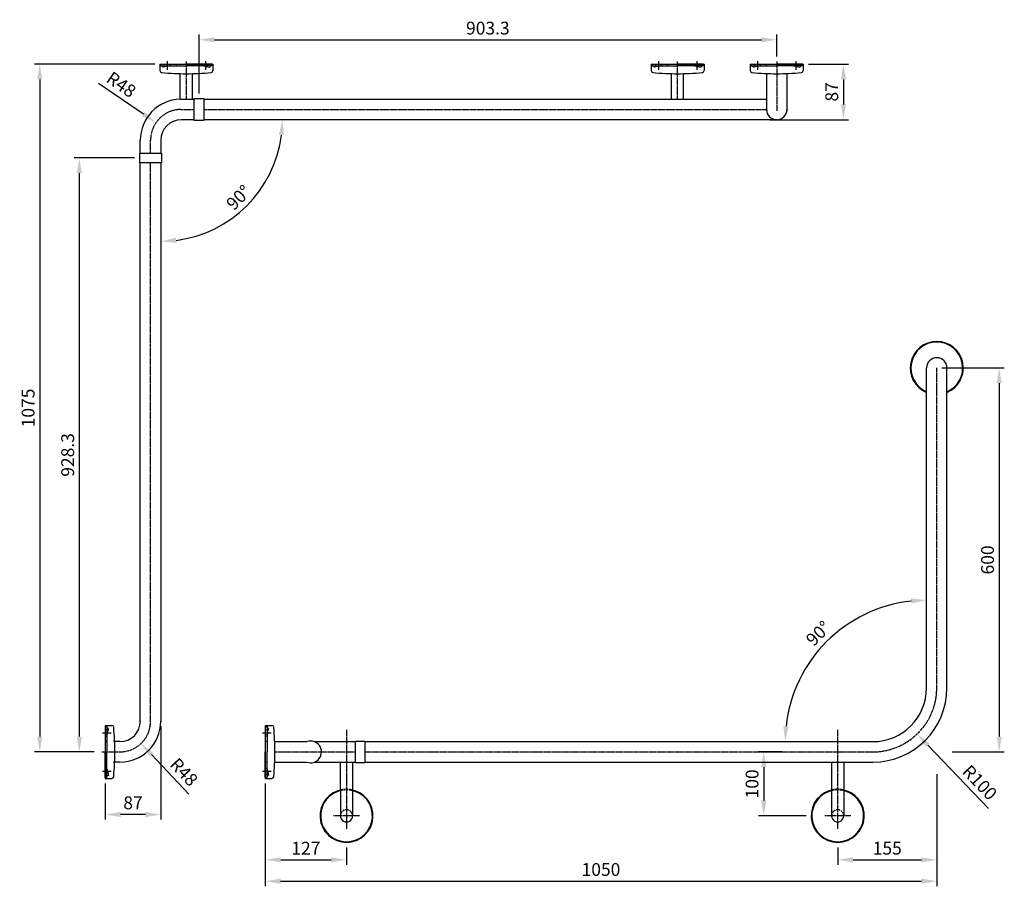
# Model space of a CAD drawing. Units: millimetres. Extents: x 228 to 4385, y 1080 to 2434.
# Drawn here: x 228 to 1767, y 1080 to 2434 of the extents above; entities that cross this region are included whole.
import ezdxf

# ---------------------------------------------------------------- set-up
doc = ezdxf.new("R2010")
doc.units = ezdxf.units.MM
doc.header["$LTSCALE"] = 10
doc.linetypes.add('CENTER', pattern=[0.5625, 0.375, -0.0625, 0.0625, -0.0625])
doc.linetypes.add('DASHED2', pattern=[0.375, 0.25, -0.125])
doc.layers.add('Dimensions', color=7, linetype='Continuous', lineweight=18)
doc.layers.add('Part', color=7, linetype='Continuous', lineweight=25)
doc.styles.add('Products', font='calibri.ttf')
doc.dimstyles.new('Products', dxfattribs={"dimtxt": 3.5, "dimasz": 2, "dimexe": 2, "dimexo": 1.5, "dimgap": 0.5, "dimtad": 1, "dimdec": 0, "dimzin": 0, "dimdsep": 46, "dimtxsty": 'Products', "dimcen": 1, "dimadec": 0, "dimazin": 0, "dimtfac": 1, "dimtdec": 0, "dimtofl": 0, "dimtmove": 0, "dimatfit": 3, "dimfxl": 1, "dimtolj": 1, "dimtzin": 0, "dimarcsym": 0})

# ---------------------------------------------------------------- blocks, each defined once
blk = doc.blocks.new('*D9')
at = {"layer": 'Defpoints', "color": 0, "transparency": 16777216}
for p in [(1427.4, 1290), (1390.8, 1190.1), (1465, 1190.1)]:
    blk.add_point(p, dxfattribs=at)
at = {"layer": 'Dimensions', "color": 0, "lineweight": -2, "transparency": 16777216}
for p, q in [((1419.4, 1290), (1382.8, 1290)), ((1390.8, 1266), (1390.8, 1214.1)), ((1457, 1190.1), (1382.8, 1190.1))]:
    blk.add_line(p, q, dxfattribs=at)
at = {"layer": 'Dimensions', "color": 0, "transparency": 16777216}
for points in [[(1386.8, 1266), (1394.8, 1266), (1390.8, 1290)], [(1386.8, 1214.1), (1394.8, 1214.1), (1390.8, 1190.1)]]:
    blk.add_solid(points, dxfattribs=at)
at = {"layer": 'Dimensions', "color": 0, "transparency": 16777216, "insert": (1372.6, 1240), "char_height": 20, "attachment_point": 5, "rotation": 90, "style": 'Products'}
blk.add_mtext('\\A1;100', dxfattribs=at)
blk = doc.blocks.new('*D10')
at = {"layer": 'Defpoints', "color": 0, "transparency": 16777216}
for p in [(1561.4, 1390), (1630.7, 1317.9)]:
    blk.add_point(p, dxfattribs=at)
at = {"layer": 'Dimensions', "color": 0, "lineweight": -2, "transparency": 16777216}
blk.add_line((1742.2, 1201.7), (1647.3, 1300.6), dxfattribs=at)
at = {"layer": 'Dimensions', "color": 0, "transparency": 16777216}
blk.add_solid([(1650.2, 1303.4), (1644.4, 1297.8), (1630.7, 1317.9)], dxfattribs=at)
at = {"layer": 'Dimensions', "color": 0, "transparency": 16777216, "insert": (1728.6, 1242.2), "char_height": 20, "attachment_point": 5, "rotation": 313.8357, "style": 'Products'}
blk.add_mtext('\\A1;R100', dxfattribs=at)
blk = doc.blocks.new('*D11')
at = {"layer": 'Defpoints', "color": 0, "transparency": 16777216}
for p in [(1661.4, 1890), (1677.4, 1290), (1759, 1290)]:
    blk.add_point(p, dxfattribs=at)
at = {"layer": 'Dimensions', "color": 0, "lineweight": -2, "transparency": 16777216}
for p, q in [((1669.4, 1890), (1767, 1890)), ((1759, 1866), (1759, 1314)), ((1685.4, 1290), (1767, 1290))]:
    blk.add_line(p, q, dxfattribs=at)
at = {"layer": 'Dimensions', "color": 0, "transparency": 16777216}
for points in [[(1755, 1866), (1763, 1866), (1759, 1890)], [(1755, 1314), (1763, 1314), (1759, 1290)]]:
    blk.add_solid(points, dxfattribs=at)
at = {"layer": 'Dimensions', "color": 0, "transparency": 16777216, "insert": (1740.8, 1590), "char_height": 20, "attachment_point": 5, "rotation": 90, "style": 'Products'}
blk.add_mtext('\\A1;600', dxfattribs=at)
blk = doc.blocks.new('*D12')
at = {"layer": 'Defpoints', "color": 0, "transparency": 16777216}
for p in [(1661.4, 1263.1), (611.4, 1248.5), (1661.4, 1087.9)]:
    blk.add_point(p, dxfattribs=at)
at = {"layer": 'Dimensions', "color": 0, "lineweight": -2, "transparency": 16777216}
for p, q in [((1661.4, 1255.1), (1661.4, 1079.9)), ((611.4, 1240.5), (611.4, 1079.9)), ((635.4, 1087.9), (1637.4, 1087.9))]:
    blk.add_line(p, q, dxfattribs=at)
at = {"layer": 'Dimensions', "color": 0, "transparency": 16777216}
for points in [[(635.4, 1091.9), (635.4, 1083.9), (611.4, 1087.9)], [(1637.4, 1091.9), (1637.4, 1083.9), (1661.4, 1087.9)]]:
    blk.add_solid(points, dxfattribs=at)
at = {"layer": 'Dimensions', "color": 0, "transparency": 16777216, "insert": (1136.4, 1106.2), "char_height": 20, "attachment_point": 5, "style": 'Products'}
blk.add_mtext('\\A1;1050', dxfattribs=at)
blk = doc.blocks.new('*D13')
at = {"layer": 'Defpoints', "color": 0, "transparency": 16777216}
for p in [(1661.4, 1169.8), (1506.6, 1148.6), (1661.4, 1121.3)]:
    blk.add_point(p, dxfattribs=at)
at = {"layer": 'Dimensions', "color": 0, "lineweight": -2, "transparency": 16777216}
for p, q in [((1661.4, 1161.8), (1661.4, 1113.3)), ((1506.6, 1140.6), (1506.6, 1113.3)), ((1530.6, 1121.3), (1637.4, 1121.3))]:
    blk.add_line(p, q, dxfattribs=at)
at = {"layer": 'Dimensions', "color": 0, "transparency": 16777216}
for points in [[(1530.6, 1125.3), (1530.6, 1117.3), (1506.6, 1121.3)], [(1637.4, 1125.3), (1637.4, 1117.3), (1661.4, 1121.3)]]:
    blk.add_solid(points, dxfattribs=at)
at = {"layer": 'Dimensions', "color": 0, "transparency": 16777216, "insert": (1584, 1139.5), "char_height": 20, "attachment_point": 5, "style": 'Products'}
blk.add_mtext('\\A1;155', dxfattribs=at)
blk = doc.blocks.new('*D14')
at = {"layer": 'Defpoints', "color": 0, "transparency": 16777216}
for p in [(611.6, 1148.6), (738.4, 1148.5), (738.4, 1121.3)]:
    blk.add_point(p, dxfattribs=at)
at = {"layer": 'Dimensions', "color": 0, "lineweight": -2, "transparency": 16777216}
for p, q in [((611.6, 1140.6), (611.6, 1113.3)), ((738.4, 1140.5), (738.4, 1113.3)), ((635.6, 1121.3), (714.4, 1121.3))]:
    blk.add_line(p, q, dxfattribs=at)
at = {"layer": 'Dimensions', "color": 0, "transparency": 16777216}
for points in [[(635.6, 1125.3), (635.6, 1117.3), (611.6, 1121.3)], [(714.4, 1125.3), (714.4, 1117.3), (738.4, 1121.3)]]:
    blk.add_solid(points, dxfattribs=at)
at = {"layer": 'Dimensions', "color": 0, "transparency": 16777216, "insert": (675, 1139.5), "char_height": 20, "attachment_point": 5, "style": 'Products'}
blk.add_mtext('\\A1;127', dxfattribs=at)
blk = doc.blocks.new('*D15')
at = {"layer": 'Defpoints', "color": 0, "transparency": 16777216}
for p in [(1645.4, 1890), (1534.9, 1497.5), (1645.4, 1390), (767.4, 1306), (1561.4, 1306)]:
    blk.add_point(p, dxfattribs=at)
at = {"layer": 'Dimensions', "color": 0, "lineweight": -2, "transparency": 16777216}
blk.add_arc((1645.4, 1306), 221, 96.2244, 173.7756, dxfattribs=at)
at = {"layer": 'Dimensions', "color": 0, "transparency": 16777216}
for points in [[(1621.2, 1529.8), (1621.7, 1521.8), (1645.4, 1527.1)], [(1429.7, 1329.8), (1421.7, 1330.2), (1424.4, 1306)]]:
    blk.add_solid(points, dxfattribs=at)
at = {"layer": 'Dimensions', "color": 0, "transparency": 16777216, "insert": (1476.2, 1475.2), "char_height": 20, "attachment_point": 5, "rotation": 45, "style": 'Products'}
blk.add_mtext('\\A1;90°', dxfattribs=at)
blk = doc.blocks.new('*D16')
at = {"layer": 'Defpoints', "color": 0, "transparency": 16777216}
for p in [(440.7, 2273.3), (480.2, 2246)]:
    blk.add_point(p, dxfattribs=at)
at = {"layer": 'Dimensions', "color": 0, "lineweight": -2, "transparency": 16777216}
blk.add_line((350.9, 2335.3), (420.9, 2286.9), dxfattribs=at)
at = {"layer": 'Dimensions', "color": 0, "transparency": 16777216}
blk.add_solid([(423.2, 2290.2), (418.7, 2283.6), (440.7, 2273.3)], dxfattribs=at)
at = {"layer": 'Dimensions', "color": 0, "transparency": 16777216, "insert": (386.4, 2332.9), "char_height": 20, "attachment_point": 5, "rotation": 325.3386, "style": 'Products'}
blk.add_mtext('\\A1;R48', dxfattribs=at)
blk = doc.blocks.new('*D17')
at = {"layer": 'Defpoints', "color": 0, "transparency": 16777216}
for p in [(1452.7, 2365), (1392.4, 2278), (1515.5, 2278)]:
    blk.add_point(p, dxfattribs=at)
at = {"layer": 'Dimensions', "color": 0, "lineweight": -2, "transparency": 16777216}
for p, q in [((1460.7, 2365), (1523.5, 2365)), ((1515.5, 2341), (1515.5, 2302)), ((1400.4, 2278), (1523.5, 2278))]:
    blk.add_line(p, q, dxfattribs=at)
at = {"layer": 'Dimensions', "color": 0, "transparency": 16777216}
for points in [[(1511.5, 2341), (1519.5, 2341), (1515.5, 2365)], [(1511.5, 2302), (1519.5, 2302), (1515.5, 2278)]]:
    blk.add_solid(points, dxfattribs=at)
at = {"layer": 'Dimensions', "color": 0, "transparency": 16777216, "insert": (1497.2, 2321.5), "char_height": 20, "attachment_point": 5, "rotation": 90, "style": 'Products'}
blk.add_mtext('\\A1;87', dxfattribs=at)
blk = doc.blocks.new('*D18')
at = {"layer": 'Defpoints', "color": 0, "transparency": 16777216}
for p in [(446.7, 2365), (258.9, 1290), (352, 1290)]:
    blk.add_point(p, dxfattribs=at)
at = {"layer": 'Dimensions', "color": 0, "lineweight": -2, "transparency": 16777216}
for p, q in [((438.7, 2365), (250.9, 2365)), ((258.9, 2341), (258.9, 1314)), ((344, 1290), (250.9, 1290))]:
    blk.add_line(p, q, dxfattribs=at)
at = {"layer": 'Dimensions', "color": 0, "transparency": 16777216}
for points in [[(254.9, 2341), (262.9, 2341), (258.9, 2365)], [(254.9, 1314), (262.9, 1314), (258.9, 1290)]]:
    blk.add_solid(points, dxfattribs=at)
at = {"layer": 'Dimensions', "color": 0, "transparency": 16777216, "insert": (240.7, 1827.5), "char_height": 20, "attachment_point": 5, "rotation": 90, "style": 'Products'}
blk.add_mtext('\\A1;1075', dxfattribs=at)
blk = doc.blocks.new('*D19')
at = {"layer": 'Defpoints', "color": 0, "transparency": 16777216}
for p in [(448.2, 1338), (361.2, 1248.5), (361.2, 1192.1)]:
    blk.add_point(p, dxfattribs=at)
at = {"layer": 'Dimensions', "color": 0, "lineweight": -2, "transparency": 16777216}
for p, q in [((448.2, 1330), (448.2, 1184.1)), ((361.2, 1240.5), (361.2, 1184.1)), ((424.2, 1192.1), (385.2, 1192.1))]:
    blk.add_line(p, q, dxfattribs=at)
at = {"layer": 'Dimensions', "color": 0, "transparency": 16777216}
for points in [[(385.2, 1196.1), (385.2, 1188.1), (361.2, 1192.1)], [(424.2, 1196.1), (424.2, 1188.1), (448.2, 1192.1)]]:
    blk.add_solid(points, dxfattribs=at)
at = {"layer": 'Dimensions', "color": 0, "transparency": 16777216, "insert": (404.7, 1210.4), "char_height": 20, "attachment_point": 5, "style": 'Products'}
blk.add_mtext('\\A1;87', dxfattribs=at)
blk = doc.blocks.new('*D20')
at = {"layer": 'Defpoints', "color": 0, "transparency": 16777216}
for p in [(384.2, 1338), (417.2, 1303.1)]:
    blk.add_point(p, dxfattribs=at)
at = {"layer": 'Dimensions', "color": 0, "lineweight": -2, "transparency": 16777216}
blk.add_line((492.1, 1223.8), (433.6, 1285.7), dxfattribs=at)
at = {"layer": 'Dimensions', "color": 0, "transparency": 16777216}
blk.add_solid([(436.6, 1288.4), (430.7, 1282.9), (417.2, 1303.1)], dxfattribs=at)
at = {"layer": 'Dimensions', "color": 0, "transparency": 16777216, "insert": (484.4, 1258.6), "char_height": 20, "attachment_point": 5, "rotation": 313.4043, "style": 'Products'}
blk.add_mtext('\\A1;R48', dxfattribs=at)
blk = doc.blocks.new('*D21')
at = {"layer": 'Defpoints', "color": 0, "transparency": 16777216}
for p in [(515.4, 2278), (1411.7, 2278), (448.2, 2246), (448.2, 2189.7), (543.2, 2113.3)]:
    blk.add_point(p, dxfattribs=at)
at = {"layer": 'Dimensions', "color": 0, "lineweight": -2, "transparency": 16777216}
blk.add_line((448.2, 2181.7), (448.2, 2079.8), dxfattribs=at)
blk.add_arc((448.2, 2278), 190.1, 277.2375, 352.7625, dxfattribs=at)
at = {"layer": 'Dimensions', "color": 0, "transparency": 16777216}
for points in [[(632.8, 2254.3), (640.8, 2253.8), (638.3, 2278)], [(472.4, 2085.4), (471.9, 2093.4), (448.2, 2087.8)]]:
    blk.add_solid(points, dxfattribs=at)
at = {"layer": 'Dimensions', "color": 0, "transparency": 16777216, "insert": (569.7, 2156.4), "char_height": 20, "attachment_point": 5, "rotation": 45, "style": 'Products'}
blk.add_mtext('\\A1;90°', dxfattribs=at)
blk = doc.blocks.new('*D22')
at = {"layer": 'Defpoints', "color": 0, "transparency": 16777216}
for p in [(1411.2, 2402.9), (1411.2, 2369), (507.9, 2311)]:
    blk.add_point(p, dxfattribs=at)
at = {"layer": 'Dimensions', "color": 0, "lineweight": -2, "transparency": 16777216}
for p, q in [((507.9, 2319), (507.9, 2410.9)), ((531.9, 2402.9), (1387.2, 2402.9)), ((1411.2, 2377), (1411.2, 2410.9))]:
    blk.add_line(p, q, dxfattribs=at)
at = {"layer": 'Dimensions', "color": 0, "transparency": 16777216}
for points in [[(531.9, 2406.9), (531.9, 2398.9), (507.9, 2402.9)], [(1387.2, 2406.9), (1387.2, 2398.9), (1411.2, 2402.9)]]:
    blk.add_solid(points, dxfattribs=at)
at = {"layer": 'Dimensions', "color": 0, "transparency": 16777216, "insert": (959.5, 2421.1), "char_height": 20, "attachment_point": 5, "style": 'Products'}
blk.add_mtext('\\A1;903.3', dxfattribs=at)
blk = doc.blocks.new('*D23')
at = {"layer": 'Defpoints', "color": 0, "transparency": 16777216}
for p in [(320.8, 2218.3), (415.2, 2218.3), (347.8, 1290)]:
    blk.add_point(p, dxfattribs=at)
at = {"layer": 'Dimensions', "color": 0, "lineweight": -2, "transparency": 16777216}
for p, q in [((407.2, 2218.3), (312.8, 2218.3)), ((320.8, 1314), (320.8, 2194.3)), ((339.8, 1290), (312.8, 1290))]:
    blk.add_line(p, q, dxfattribs=at)
at = {"layer": 'Dimensions', "color": 0, "transparency": 16777216}
for points in [[(316.8, 2194.3), (324.8, 2194.3), (320.8, 2218.3)], [(316.8, 1314), (324.8, 1314), (320.8, 1290)]]:
    blk.add_solid(points, dxfattribs=at)
at = {"layer": 'Dimensions', "color": 0, "transparency": 16777216, "insert": (302.6, 1754.1), "char_height": 20, "attachment_point": 5, "rotation": 90, "style": 'Products'}
blk.add_mtext('\\A1;928.3', dxfattribs=at)

msp = doc.modelspace()

# ---------------------------------------------------------------- linework, layer by layer
at = {"layer": 'Part'}
for p, q in [((446.66, 2364.97), (446.66, 2354.66)), ((446.66, 2364.97), (446.66, 2354.66)), ((446.66, 2364.97), (529.66, 2364.97)), ((447.92, 2364.97), (488.16, 2364.97)), ((448.26, 2364.97), (448.26, 2362.13)), ((448.26, 2362.13), (488.16, 2362.13)), ((451.96, 2359.91), (449.73, 2362.13)), ((461.65, 2362.13), (451.96, 2359.91)), ((453.43, 2364.97), (453.43, 2362.13)), ((458.16, 2369.36), (458.16, 2355.74)), ((462.89, 2364.97), (462.89, 2362.13)), ((472.08, 2364.97), (472.08, 2362.13)), ((528.39, 2364.97), (488.16, 2364.97)), ((528.07, 2362.13), (488.16, 2362.13)), ((504.46, 2364.97), (504.46, 2362.13)), ((513.43, 2364.97), (513.43, 2362.13)), ((514.67, 2362.13), (524.36, 2359.91)), ((518.16, 2369.36), (518.16, 2355.74)), ((522.89, 2364.97), (522.89, 2362.13)), ((524.36, 2359.91), (526.59, 2362.13)), ((528.07, 2364.97), (528.07, 2362.13)), ((529.66, 2364.97), (529.66, 2354.66)), ((529.66, 2364.97), (529.66, 2354.66)), ((1214.66, 2364.97), (1214.66, 2354.66)), ((1214.66, 2364.97), (1214.66, 2354.66)), ((1214.66, 2364.97), (1297.66, 2364.97)), ((1215.92, 2364.97), (1256.16, 2364.97)), ((1216.26, 2364.97), (1216.26, 2362.13)), ((1216.26, 2362.13), (1256.16, 2362.13)), ((1219.96, 2359.91), (1217.73, 2362.13)), ((1229.65, 2362.13), (1219.96, 2359.91)), ((1221.43, 2364.97), (1221.43, 2362.13)), ((1226.16, 2369.36), (1226.16, 2355.74)), ((1230.89, 2364.97), (1230.89, 2362.13)), ((1240.08, 2364.97), (1240.08, 2362.13)), ((1296.39, 2364.97), (1256.16, 2364.97)), ((1296.07, 2362.13), (1256.16, 2362.13)), ((1272.46, 2364.97), (1272.46, 2362.13)), ((1281.43, 2364.97), (1281.43, 2362.13)), ((1282.67, 2362.13), (1292.36, 2359.91)), ((1286.16, 2369.36), (1286.16, 2355.74)), ((1290.89, 2364.97), (1290.89, 2362.13)), ((1292.36, 2359.91), (1294.59, 2362.13)), ((1296.07, 2364.97), (1296.07, 2362.13)), ((1297.66, 2364.97), (1297.66, 2354.66)), ((1297.66, 2364.97), (1297.66, 2354.66)), ((1369.66, 2364.97), (1369.66, 2354.66)), ((1369.66, 2364.97), (1369.66, 2354.66)), ((1369.66, 2364.97), (1452.66, 2364.97)), ((1370.92, 2364.97), (1411.16, 2364.97)), ((1371.26, 2364.97), (1371.26, 2362.13)), ((1371.26, 2362.13), (1411.16, 2362.13)), ((1374.96, 2359.91), (1372.73, 2362.13)), ((1384.65, 2362.13), (1374.96, 2359.91)), ((1376.43, 2364.97), (1376.43, 2362.13)), ((1381.16, 2369.36), (1381.16, 2355.74)), ((1385.89, 2364.97), (1385.89, 2362.13)), ((1395.16, 2362.13), (1395.16, 2364.97)), ((1451.39, 2364.97), (1411.16, 2364.97)), ((1451.07, 2362.13), (1411.16, 2362.13)), ((1427.16, 2362.13), (1427.16, 2364.97)), ((1436.43, 2364.97), (1436.43, 2362.13)), ((1437.67, 2362.13), (1447.36, 2359.91)), ((1441.16, 2369.36), (1441.16, 2355.74)), ((1445.89, 2364.97), (1445.89, 2362.13)), ((1447.36, 2359.91), (1449.59, 2362.13)), ((1451.07, 2364.97), (1451.07, 2362.13)), ((1452.66, 2364.97), (1452.66, 2354.66)), ((1452.66, 2364.97), (1452.66, 2354.66)), ((478.66, 2309.97), (478.66, 2349.88)), ((497.66, 2309.97), (497.66, 2349.9)), ((1246.66, 2309.97), (1246.66, 2349.88)), ((1265.66, 2309.97), (1265.66, 2349.9)), ((1395.16, 2350.13), (1395.16, 2291.96)), ((1427.16, 2350.16), (1427.16, 2291.96)), ((478.66, 2309.97), (500.36, 2309.97)), ((515.36, 2309.97), (1395.16, 2309.97)), ((500.36, 2277.97), (480.16, 2277.95)), ((1411.7, 2277.97), (515.36, 2277.97)), ((416.16, 2225.77), (416.16, 2245.99)), ((448.16, 2245.95), (448.16, 2225.77)), ((416.16, 1337.08), (416.16, 2210.77)), ((448.16, 2210.77), (448.16, 1336.71)), ((361.16, 1331.47), (371.46, 1331.47)), ((361.16, 1331.47), (371.46, 1331.47)), ((361.16, 1331.47), (361.16, 1248.47)), ((361.16, 1330.2), (361.16, 1289.97)), ((361.16, 1329.87), (363.99, 1329.87)), ((361.16, 1324.7), (363.99, 1324.7)), ((363.99, 1329.87), (363.99, 1289.97)), ((366.22, 1326.17), (363.99, 1328.4)), ((363.99, 1316.48), (366.22, 1326.17)), ((611.4, 1331.47), (621.7, 1331.47)), ((611.4, 1331.47), (621.7, 1331.47)), ((611.4, 1331.47), (611.4, 1248.47)), ((611.4, 1330.2), (611.4, 1289.97)), ((611.4, 1329.87), (614.23, 1329.87)), ((611.4, 1324.7), (614.23, 1324.7)), ((614.23, 1329.87), (614.23, 1289.97)), ((616.46, 1326.17), (614.23, 1328.4)), ((614.23, 1316.48), (616.46, 1326.17)), ((356.77, 1319.97), (370.39, 1319.97)), ((361.16, 1315.24), (363.99, 1315.24)), ((607.01, 1319.97), (620.63, 1319.97)), ((611.4, 1315.24), (614.23, 1315.24)), ((363.99, 1305.97), (361.16, 1305.97)), ((384.16, 1305.97), (374, 1305.97)), ((614.23, 1305.97), (611.4, 1305.97)), ((361.16, 1249.73), (361.16, 1289.97)), ((363.99, 1250.06), (363.99, 1289.97)), ((611.4, 1249.73), (611.4, 1289.97)), ((614.23, 1250.06), (614.23, 1289.97)), ((363.99, 1273.97), (361.16, 1273.97)), ((361.16, 1264.7), (363.99, 1264.7)), ((363.99, 1263.46), (366.22, 1253.77)), ((384.16, 1273.97), (373.97, 1273.97)), ((614.23, 1273.97), (611.4, 1273.97)), ((611.4, 1264.7), (614.23, 1264.7)), ((614.23, 1263.46), (616.46, 1253.77)), ((728.84, 1273.97), (728.98, 1190.06)), ((747.85, 1273.97), (747.99, 1189.81)), ((1496.84, 1273.97), (1496.98, 1190.06)), ((1515.85, 1273.97), (1515.99, 1189.81)), ((356.77, 1259.97), (370.39, 1259.97)), ((361.16, 1255.24), (363.99, 1255.24)), ((361.16, 1250.06), (363.99, 1250.06)), ((361.16, 1248.47), (371.46, 1248.47)), ((361.16, 1248.47), (371.46, 1248.47)), ((366.22, 1253.77), (363.99, 1251.54)), ((607.01, 1259.97), (620.63, 1259.97)), ((611.4, 1255.24), (614.23, 1255.24)), ((611.4, 1250.06), (614.23, 1250.06)), ((611.4, 1248.47), (621.7, 1248.47)), ((611.4, 1248.47), (621.7, 1248.47)), ((616.46, 1253.77), (614.23, 1251.54))]:
    msp.add_line(p, q, dxfattribs=at)
at = {"layer": 'Part', "linetype": 'CENTER'}
for p, q in [((488.16, 2309.97), (488.16, 2368.97)), ((1256.16, 2309.97), (1256.16, 2368.97)), ((1411.16, 2368.97), (1411.16, 2291.96)), ((738.4, 1324.29), (738.4, 1169.8)), ((1506.4, 1324.29), (1506.4, 1169.8)), ((355.96, 1289.97), (384.17, 1289.97)), ((758.82, 1190.06), (718.25, 1190.06)), ((1526.82, 1190.06), (1486.25, 1190.06))]:
    msp.add_line(p, q, dxfattribs=at)
at = {"layer": 'Part'}
for points in [[(500.36, 2310.97), (515.36, 2310.97), (515.36, 2276.97), (500.36, 2276.97)], [(415.17, 2210.77), (415.17, 2225.77), (449.17, 2225.77), (449.17, 2210.77)], [(752.4, 1306.97), (767.4, 1306.97), (767.4, 1272.97), (752.4, 1272.97)]]:
    msp.add_lwpolyline(points, close=True, dxfattribs=at)
at = {"layer": 'Part', "linetype": 'CENTER'}
for points in [[(480.1, 2293.95), (500.36, 2293.96)], [(515.36, 2293.96), (1152.73, 2293.96), (1395.16, 2293.96)], [(432.17, 2225.77), (432.17, 2245.95)], [(432.17, 1337.97), (432.16, 1981.54), (432.17, 2210.77)], [(1661.4, 1390.04), (1661.4, 1889.97)], [(626.52, 1290.04), (752.4, 1290.04)], [(767.4, 1290.04), (1561.4, 1290.04)]]:
    msp.add_lwpolyline(points, dxfattribs=at)
at = {"layer": 'Part'}
for points in [[(1645.4, 1390.04), (1645.4, 1889.97)], [(1677.4, 1390.04), (1677.4, 1889.97)], [(626.52, 1306.04), (676.86, 1306.04)], [(687.93, 1306.04), (752.4, 1306.04)], [(767.4, 1306.04), (1561.4, 1306.04)], [(626.52, 1274.04), (676.45, 1274.04)], [(688.34, 1274.04), (752.4, 1274.04)], [(767.4, 1274.04), (1561.4, 1274.04)]]:
    msp.add_lwpolyline(points, dxfattribs=at)
for centre, radius, start, end in [((449.69, 2354.66), 3.04, 180, 264.71031), ((449.69, 2354.66), 3.04, 180, 264.71031), ((488.16, 2770.1), 420.25, 264.71031, 267.40734), ((488.16, 2770.1), 420.25, 264.71031, 267.40734), ((487.74, 2788.24), 438.39, 267.5689, 272.52015), ((492.63, 2714.93), 364.9, 272.25943, 275.38852), ((526.62, 2354.66), 3.04, 275.28969, 0), ((526.62, 2354.66), 3.04, 275.28969, 0), ((1217.69, 2354.66), 3.04, 180, 264.71031), ((1217.69, 2354.66), 3.04, 180, 264.71031), ((1256.16, 2770.1), 420.25, 264.71031, 267.40734), ((1256.16, 2770.1), 420.25, 264.71031, 267.40734), ((1255.74, 2788.24), 438.39, 267.5689, 272.52015), ((1260.63, 2714.93), 364.9, 272.25943, 275.38852), ((1294.62, 2354.66), 3.04, 275.28969, 0), ((1294.62, 2354.66), 3.04, 275.28969, 0), ((1372.69, 2354.66), 3.04, 180, 264.71031), ((1372.69, 2354.66), 3.04, 180, 264.71031), ((1411.16, 2770.1), 420.25, 264.71031, 267.40734), ((1411.16, 2770.1), 420.25, 264.71031, 267.40734), ((1410.74, 2788.24), 438.39, 267.5689, 272.52015), ((1415.63, 2714.93), 364.9, 272.25943, 275.38852), ((1449.62, 2354.66), 3.04, 275.28969, 0), ((1449.62, 2354.66), 3.04, 275.28969, 0), ((480.04, 2246.1), 63.88, 91.23666, 180.04509), ((1411.16, 2293.96), 16, 180, 0), ((480.16, 2245.95), 32, 90, 180), ((1661.4, 1889.97), 41.5, 292.6774, 247.3226), ((1661.4, 1889.97), 40.5, 293.26982, 246.73018), ((1661.4, 1889.97), 16, 0, 180), ((1561.4, 1390.04), 116, 270, 0), ((1561.4, 1390.04), 84, 270, 0), ((371.46, 1328.43), 3.04, 5.28969, 90), ((371.46, 1328.43), 3.04, 5.28969, 90), ((-43.97, 1289.97), 420.25, 2.59266, 5.28969), ((-43.97, 1289.97), 420.25, 2.59266, 5.28969), ((384.17, 1337.97), 32, 270, 0), ((384.17, 1337.97), 64, 270, 0), ((621.7, 1328.43), 3.04, 5.28969, 90), ((621.7, 1328.43), 3.04, 5.28969, 90), ((206.27, 1289.97), 420.25, 2.59266, 5.28969), ((206.27, 1289.97), 420.25, 2.59266, 5.28969), ((-62.11, 1290.38), 438.39, 357.47985, 2.4311), ((188.13, 1290.38), 438.39, 357.47985, 2.4311), ((682.4, 1289.97), 17, 249.5269, 109.00038), ((11.19, 1285.49), 364.9, 354.61148, 357.74057), ((261.44, 1285.49), 364.9, 354.61148, 357.74057), ((371.46, 1251.5), 3.04, 270, 354.71031), ((371.46, 1251.5), 3.04, 270, 354.71031), ((621.7, 1251.5), 3.04, 270, 354.71031), ((621.7, 1251.5), 3.04, 270, 354.71031), ((738.54, 1190.06), 41.5, 98.40732, 81.78237), ((738.54, 1190.06), 40.5, 98.61406, 81.57562), ((1506.54, 1190.06), 41.5, 98.40732, 81.78237), ((1506.54, 1190.06), 40.5, 98.61406, 81.57562), ((738.46, 1190.05), 9.5, 179.94741, 0.05259), ((1506.46, 1190.05), 9.5, 179.94741, 0.05259)]:
    msp.add_arc(centre, radius, start, end, dxfattribs=at)
at = {"layer": 'Part', "linetype": 'CENTER'}
for centre, radius, start, end in [((480.17, 2245.95), 48, 90, 180), ((1561.4, 1390.04), 100, 270, 0), ((384.17, 1337.97), 48, 270, 0)]:
    msp.add_arc(centre, radius, start, end, dxfattribs=at)
at = {"layer": 'Part', "linetype": 'DASHED2'}
for centre, radius, start, end in [((738.54, 1190.06), 41.5, 81.78237, 98.40732), ((738.54, 1190.06), 40.5, 81.57562, 98.61406), ((1506.54, 1190.06), 41.5, 81.78237, 98.40732), ((1506.54, 1190.06), 40.5, 81.57562, 98.61406), ((738.46, 1190.05), 9.5, 0.05259, 179.94741), ((1506.46, 1190.05), 9.5, 0.05259, 179.94741)]:
    msp.add_arc(centre, radius, start, end, dxfattribs=at)

# ---------------------------------------------------------------- dimensions: what is measured, and where the dimension line sits
at = {"layer": 'Dimensions'}
for base, p1, p2, override, picture, middle in [((1411.16, 2402.9), (507.86, 2310.97), (1411.16, 2368.97), {"dimscale": 8, "dimtxt": 2.5, "dimasz": 3, "dimexe": 1, "dimexo": 1, "dimgap": 1, "dimdec": 1, "dimcen": 0}, '*D22', (959.51, 2421.15)), ((361.16, 1192.12), (448.17, 1337.97), (361.16, 1248.47), {"dimscale": 8, "dimtxt": 2.5, "dimasz": 3, "dimexe": 1, "dimexo": 1, "dimgap": 1, "dimcen": 0}, '*D19', (404.66, 1210.36)), ((1661.4, 1087.93), (611.4, 1248.47), (1661.4, 1263.07), {"dimscale": 8, "dimtxt": 2.5, "dimasz": 3, "dimexe": 1, "dimexo": 1, "dimgap": 1, "dimcen": 0}, '*D12', (1136.4, 1106.18)), ((1661.4, 1121.34), (1506.61, 1148.56), (1661.4, 1169.8), {"dimscale": 8, "dimtxt": 2.5, "dimasz": 3, "dimexe": 1, "dimexo": 1, "dimgap": 1, "dimcen": 0}, '*D13', (1584, 1139.51)), ((738.4, 1121.34), (611.61, 1148.56), (738.4, 1148.47), {"dimscale": 8, "dimtxt": 2.5, "dimasz": 3, "dimexe": 1, "dimexo": 1, "dimgap": 1, "dimcen": 0}, '*D14', (675, 1139.49))]:
    dim = msp.add_linear_dim(base=base, p1=p1, p2=p2, dimstyle='Products', override=override, dxfattribs=at)
    dim.commit()
    dim.dimension.update_dxf_attribs({"geometry": picture, "text_midpoint": middle})
for base, p1, p2, override, picture, middle in [((258.91, 1289.97), (446.66, 2364.97), (351.97, 1289.97), {"dimscale": 8, "dimtxt": 2.5, "dimasz": 3, "dimexe": 1, "dimexo": 1, "dimgap": 1, "dimcen": 0}, '*D18', (240.66, 1827.47)), ((1515.47, 2277.97), (1452.66, 2364.97), (1392.41, 2277.97), {"dimscale": 8, "dimtxt": 2.5, "dimasz": 3, "dimexe": 1, "dimexo": 1, "dimgap": 1, "dimcen": 0}, '*D17', (1497.22, 2321.47)), ((320.82, 2218.27), (347.8, 1289.97), (415.17, 2218.27), {"dimscale": 8, "dimtxt": 2.5, "dimasz": 3, "dimexe": 1, "dimexo": 1, "dimgap": 1, "dimdec": 1, "dimcen": 0}, '*D23', (302.58, 1754.12)), ((1759, 1289.97), (1661.4, 1889.97), (1677.42, 1289.97), {"dimscale": 8, "dimtxt": 2.5, "dimasz": 3, "dimexe": 1, "dimexo": 1, "dimgap": 1, "dimcen": 0}, '*D11', (1740.76, 1589.97)), ((1390.85, 1190.06), (1427.37, 1289.97), (1465.04, 1190.06), {"dimscale": 8, "dimtxt": 2.5, "dimasz": 3, "dimexe": 1, "dimexo": 1, "dimgap": 1, "dimcen": 0}, '*D9', (1372.6, 1240.01))]:
    dim = msp.add_linear_dim(base=base, p1=p1, p2=p2, angle=90, dimstyle='Products', override=override, dxfattribs=at)
    dim.commit()
    dim.dimension.update_dxf_attribs({"geometry": picture, "text_midpoint": middle})
for center, mpoint, picture, middle in [((480.17, 2245.95), (440.68, 2273.25), '*D16', (386.45, 2332.94)), ((384.17, 1337.97), (417.15, 1303.09), '*D20', (484.39, 1258.56))]:
    dim = msp.add_radius_dim(center=center, mpoint=mpoint, dimstyle='Products', override={"dimscale": 8, "dimtxt": 2.5, "dimasz": 3, "dimexe": 4, "dimexo": 2, "dimgap": 1, "dimcen": 0}, dxfattribs=at)
    dim.commit()
    dim.dimension.update_dxf_attribs({"geometry": picture, "text_midpoint": middle})
for base, line1, line2, picture, middle in [((543.22, 2113.32), ((448.16, 2245.95), (448.16, 2189.73)), ((1411.7, 2277.97), (515.36, 2277.97)), '*D21', (569.69, 2156.43)), ((1534.88, 1497.46), ((767.4, 1306.04), (1561.4, 1306.04)), ((1645.4, 1390.04), (1645.4, 1889.97)), '*D15', (1476.2, 1475.24))]:
    dim = msp.add_angular_dim_2l(base=base, line1=line1, line2=line2, dimstyle='Products', override={"dimscale": 8, "dimtxt": 2.5, "dimasz": 3, "dimexe": 1, "dimexo": 1, "dimgap": 1, "dimcen": 0}, dxfattribs=at)
    dim.commit()
    dim.dimension.update_dxf_attribs({"geometry": picture, "text_midpoint": middle})
dim = msp.add_radius_dim(center=(1561.4, 1390.04), mpoint=(1630.66, 1317.91), dimstyle='Products', override={"dimscale": 8, "dimtxt": 2.5, "dimasz": 3, "dimexe": 4, "dimexo": 2, "dimgap": 1, "dimcen": 0}, dxfattribs=at)
dim.commit()
dim.dimension.update_dxf_attribs({"geometry": '*D10', "text_midpoint": (1715.48, 1229.57), "dimtype": 164})

doc.saveas('drawing.dxf')
